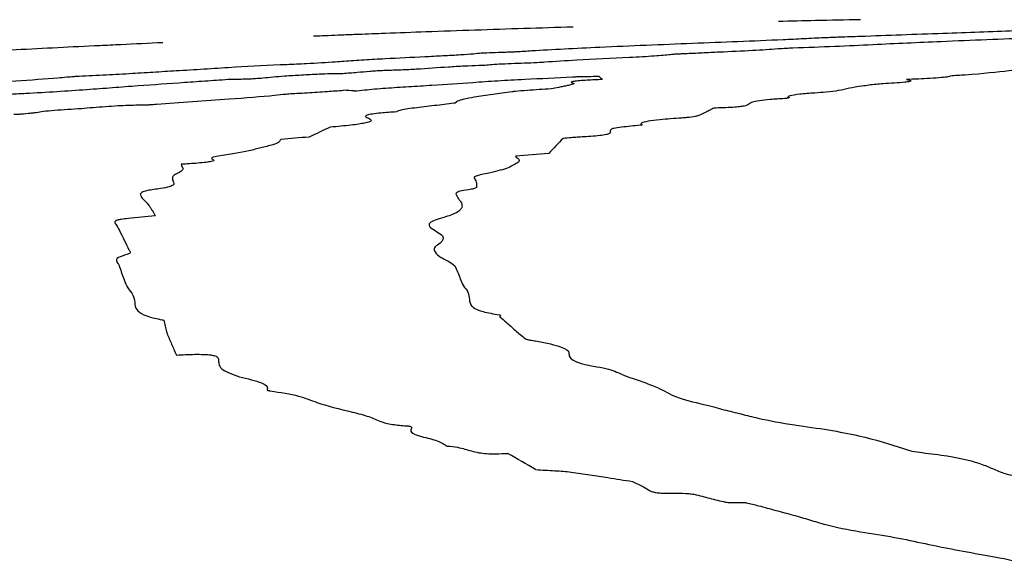
# Model space of a CAD drawing. Units: millimetres. Extents: x 19 to 893, y 28 to 880.
# Drawn here: x 47 to 47, y 633 to 634 of the extents above; entities that cross this region are included whole.
import ezdxf

# ---------------------------------------------------------------- set-up
doc = ezdxf.new("R2010")
doc.units = ezdxf.units.MM

msp = doc.modelspace()

# ---------------------------------------------------------------- linework, layer by layer
at = {"color": 7, "linetype": 'Continuous', "lineweight": 25}
msp.add_line((47.30625, 633.9825), (47.30619, 633.9825), dxfattribs=at)
for centre, radius, start, end in [((47.84191, 609.41911), 24.56923, 91.1549, 91.24927), ((47.84191, 609.41911), 24.56923, 91.249417, 91.327296), ((46.93724, 633.74462), 0.25525, 46.33857, 47.33174), ((46.45035, 626.52908), 7.40293, 86.602464, 86.677134), ((47.37768, 632.76509), 1.23177, 114.46863, 115.45118), ((48.48296, 614.02564), 19.91887, 94.707211, 94.780832), ((47.51938, 633.44542), 0.61675, 135.70425, 137.45934), ((48.63941, 614.45406), 19.47212, 94.637812, 94.726147), ((45.58695, 631.09609), 2.88173, 59.41681, 59.99463)]:
    msp.add_arc(centre, radius, start, end, dxfattribs=at)
for points, knots in [([(47.08695, 633.97673), (47.0574, 633.9758), (47.01308, 633.97439), (46.95643, 633.97239), (46.92154, 633.9711), (46.89566, 633.97011), (46.8776, 633.96941), (46.86266, 633.96881), (46.85621, 633.96854), (46.85226, 633.96837)], [0, 0, 0, 0, 0.354085, 0.531111, 0.67736, 0.774217, 0.837286, 0.900433, 1, 1, 1, 1]), ([(47.0038, 633.95338), (47.01065, 633.9536), (47.01976, 633.95391), (47.03049, 633.95427), (47.03947, 633.95471), (47.06253, 633.95631), (47.11678, 633.95897), (47.19537, 633.96215), (47.24969, 633.96434), (47.27683, 633.96544)], [0, 0, 0, 0, 0.069453, 0.092393, 0.10715, 0.165836, 0.400868, 0.700631, 1, 1, 1, 1]), ([(47.27683, 633.96544), (47.28311, 633.96576), (47.29545, 633.96638), (47.31175, 633.96719), (47.32942, 633.96786), (47.34055, 633.96822), (47.34693, 633.96843)], [0, 0, 0, 0, 0.289257, 0.569177, 0.753049, 1, 1, 1, 1]), ([(47.34693, 633.96843), (47.35914, 633.9689), (47.38356, 633.96985), (47.43268, 633.97148), (47.46507, 633.97273), (47.48614, 633.97354)], [0, 0, 0, 0, 0.259125, 0.518005, 1, 1, 1, 1]), ([(47.41968, 633.96379), (47.43361, 633.96435), (47.46146, 633.96547), (47.51341, 633.96768), (47.55381, 633.96908), (47.58055, 633.97001)], [0, 0, 0, 0, 0.2527275, 0.5052254, 1, 1, 1, 1]), ([(46.71613, 633.96253), (46.70346, 633.96195), (46.68445, 633.96107), (46.64009, 633.95894), (46.58246, 633.95609), (46.53105, 633.95333), (46.50485, 633.95192)], [0, 0, 0, 0, 0.179269, 0.268944, 0.627565, 1, 1, 1, 1]), ([(47.24924, 633.95571), (47.25346, 633.95596), (47.2617, 633.95646), (47.27047, 633.95715), (47.27851, 633.95766), (47.28363, 633.95785), (47.28555, 633.95793)], [0, 0, 0, 0, 0.338679, 0.662199, 0.873454, 1, 1, 1, 1]), ([(47.28555, 633.95793), (47.29847, 633.9584), (47.32425, 633.95933), (47.3673, 633.96146), (47.39913, 633.96288), (47.41968, 633.96379)], [0, 0, 0, 0, 0.262827, 0.524253, 1, 1, 1, 1]), ([(46.87988, 633.94595), (46.88576, 633.94639), (46.89691, 633.94722), (46.92272, 633.94855), (46.94103, 633.94945), (46.95288, 633.95004)], [0, 0, 0, 0, 0.281983, 0.535064, 1, 1, 1, 1]), ([(46.95288, 633.95004), (46.95838, 633.95033), (46.96937, 633.95091), (46.9847, 633.95174), (46.99776, 633.95261), (47.00181, 633.95312), (47.0038, 633.95338)], [0, 0, 0, 0, 0.272514, 0.545479, 0.776935, 1, 1, 1, 1]), ([(47.06154, 633.9452), (47.07084, 633.94586), (47.09368, 633.94747), (47.13118, 633.94899), (47.16044, 633.95066), (47.17234, 633.95167), (47.1765, 633.95218), (47.17726, 633.95227)], [0, 0, 0, 0, 0.249016, 0.611761, 0.800471, 0.963598, 1, 1, 1, 1]), ([(47.17726, 633.95227), (47.17753, 633.95229), (47.17822, 633.95236), (47.18062, 633.95249), (47.18403, 633.95263), (47.18672, 633.95275), (47.18806, 633.95281)], [0, 0, 0, 0, 0.117406, 0.300212, 0.64993, 1, 1, 1, 1]), ([(47.18806, 633.95281), (47.19326, 633.95306), (47.20366, 633.95355), (47.22446, 633.9545), (47.23937, 633.95522), (47.24924, 633.95571)], [0, 0, 0, 0, 0.252668, 0.505311, 1, 1, 1, 1]), ([(46.73096, 633.93752), (46.73952, 633.93805), (46.75661, 633.9391), (46.7874, 633.94112), (46.81231, 633.94229), (46.82809, 633.94303)], [0, 0, 0, 0, 0.268637, 0.536785, 1, 1, 1, 1]), ([(46.82809, 633.94303), (46.83407, 633.94329), (46.84942, 633.94396), (46.86765, 633.945), (46.87732, 633.94575), (46.87988, 633.94595)], [0, 0, 0, 0, 0.319702, 0.819964, 1, 1, 1, 1]), ([(46.91751, 633.9377), (46.92222, 633.93784), (46.93163, 633.93813), (46.95186, 633.93921), (46.96875, 633.9405), (46.98765, 633.94164), (46.99948, 633.94214), (47.00566, 633.9423), (47.00759, 633.94235)], [0, 0, 0, 0, 0.145436, 0.29066, 0.639882, 0.806414, 0.939726, 1, 1, 1, 1]), ([(47.00759, 633.94235), (47.00945, 633.94255), (47.01318, 633.94296), (47.02309, 633.94352), (47.03758, 633.9441), (47.05245, 633.94453), (47.05996, 633.94509), (47.06154, 633.9452)], [0, 0, 0, 0, 0.163289, 0.327205, 0.518238, 0.898621, 1, 1, 1, 1]), ([(47.52314, 633.94304), (47.51579, 633.94209), (47.50111, 633.9402), (47.48004, 633.93688), (47.45463, 633.93416), (47.43252, 633.93278), (47.42793, 633.93249)], [0, 0, 0, 0, 0.270965, 0.541366, 0.904814, 1, 1, 1, 1]), ([(46.52332, 633.92441), (46.53324, 633.92506), (46.55305, 633.92637), (46.58679, 633.92837), (46.61342, 633.93019), (46.62658, 633.93137), (46.62919, 633.9316)], [0, 0, 0, 0, 0.271206, 0.541611, 0.909382, 1, 1, 1, 1]), ([(46.62919, 633.9316), (46.63023, 633.93169), (46.6321, 633.93185), (46.63552, 633.9321), (46.63829, 633.93227), (46.64005, 633.93235), (46.64043, 633.93237)], [0, 0, 0, 0, 0.319432, 0.574286, 0.907036, 1, 1, 1, 1]), ([(46.64043, 633.93237), (46.64858, 633.93276), (46.66485, 633.93355), (46.68802, 633.9349), (46.70984, 633.93624), (46.72392, 633.93709), (46.73096, 633.93752)], [0, 0, 0, 0, 0.261491, 0.522279, 0.761038, 1, 1, 1, 1]), ([(46.69377, 633.92381), (46.70773, 633.92482), (46.72868, 633.92633), (46.75667, 633.92828), (46.77066, 633.92924), (46.77765, 633.92972)], [0, 0, 0, 0, 0.499995, 0.749998, 1, 1, 1, 1]), ([(46.77765, 633.92972), (46.77965, 633.92971), (46.78334, 633.92969), (46.78942, 633.9298), (46.79509, 633.93001), (46.80096, 633.93035), (46.80819, 633.93093), (46.81553, 633.93171), (46.82265, 633.93228), (46.82621, 633.93256)], [0, 0, 0, 0, 0.136277, 0.251279, 0.336004, 0.420752, 0.556195, 0.778335, 1, 1, 1, 1]), ([(46.82621, 633.93256), (46.83123, 633.93288), (46.84131, 633.93353), (46.85526, 633.93431), (46.86766, 633.93476), (46.87469, 633.93485), (46.87805, 633.93484), (46.87882, 633.93484)], [0, 0, 0, 0, 0.29418, 0.590283, 0.768153, 0.9467, 1, 1, 1, 1]), ([(46.87882, 633.93484), (46.88323, 633.93519), (46.89148, 633.93586), (46.90084, 633.93668), (46.90832, 633.93724), (46.9133, 633.93756), (46.9165, 633.93767), (46.91751, 633.9377)], [0, 0, 0, 0, 0.355208, 0.6645827, 0.7999394, 0.9367113, 1, 1, 1, 1]), ([(46.99634, 633.92675), (47.00374, 633.92727), (47.01849, 633.92832), (47.04968, 633.92987), (47.07207, 633.93101), (47.08636, 633.93173)], [0, 0, 0, 0, 0.266542, 0.531695, 1, 1, 1, 1]), ([(47.11346, 633.92928), (47.10881, 633.92909), (47.10153, 633.9288), (47.0927, 633.92821), (47.08773, 633.92768), (47.08511, 633.92708), (47.08527, 633.92651), (47.08677, 633.92616), (47.08743, 633.926)], [0, 0, 0, 0, 0.249799, 0.391093, 0.533734, 0.655783, 0.849845, 1, 1, 1, 1]), ([(47.08636, 633.93173), (47.0877, 633.9318), (47.09224, 633.93201), (47.10034, 633.93212), (47.10689, 633.93224), (47.11024, 633.9323)], [0, 0, 0, 0, 0.169691, 0.576115, 1, 1, 1, 1]), ([(47.42793, 633.93249), (47.4275, 633.93224), (47.42663, 633.93174), (47.42014, 633.93094), (47.4071, 633.93007), (47.39561, 633.92957), (47.38832, 633.92925)], [0, 0, 0, 0, 0.188282, 0.377944, 0.605297, 1, 1, 1, 1]), ([(46.59215, 633.91692), (46.60161, 633.91745), (46.62052, 633.91849), (46.64657, 633.9203), (46.67065, 633.92209), (46.68606, 633.92324), (46.69377, 633.92381)], [0, 0, 0, 0, 0.262529, 0.524211, 0.761941, 1, 1, 1, 1]), ([(46.88908, 633.919), (46.89224, 633.9193), (46.89849, 633.91988), (46.90728, 633.92078), (46.91417, 633.92132), (46.91763, 633.92159)], [0, 0, 0, 0, 0.338779, 0.667859, 1, 1, 1, 1]), ([(46.91763, 633.92159), (46.92452, 633.92205), (46.93829, 633.92296), (46.96555, 633.92459), (46.98425, 633.9259), (46.99634, 633.92675)], [0, 0, 0, 0, 0.261139, 0.522057, 1, 1, 1, 1]), ([(47.06711, 633.9209), (47.06355, 633.92065), (47.05642, 633.92016), (47.04525, 633.91943), (47.03625, 633.91878), (47.03268, 633.91833), (47.03164, 633.9182)], [0, 0, 0, 0, 0.28713, 0.573847, 0.875742, 1, 1, 1, 1]), ([(47.0818, 633.92381), (47.08061, 633.92354), (47.07823, 633.92302), (47.07318, 633.92205), (47.06943, 633.92134), (47.06711, 633.9209)], [0, 0, 0, 0, 0.275677, 0.551292, 1, 1, 1, 1]), ([(47.08743, 633.926), (47.08777, 633.9258), (47.08846, 633.9254), (47.08608, 633.92479), (47.08381, 633.92426), (47.08247, 633.92396), (47.0818, 633.92381)], [0, 0, 0, 0, 0.307027, 0.60756, 0.803741, 1, 1, 1, 1]), ([(47.34817, 633.92335), (47.34409, 633.92271), (47.33563, 633.92138), (47.32949, 633.91951), (47.31777, 633.91802), (47.30902, 633.91739), (47.30557, 633.91714)], [0, 0, 0, 0, 0.306233, 0.635914, 0.856212, 1, 1, 1, 1]), ([(47.36721, 633.92543), (47.36507, 633.92528), (47.35975, 633.92491), (47.35451, 633.92416), (47.35029, 633.92362), (47.34817, 633.92335)], [0, 0, 0, 0, 0.251167, 0.624438, 1, 1, 1, 1]), ([(47.38832, 633.92925), (47.39027, 633.92891), (47.39329, 633.92839), (47.39182, 633.92753), (47.38667, 633.92676), (47.37792, 633.92605), (47.37061, 633.92563), (47.36721, 633.92543)], [0, 0, 0, 0, 0.280262, 0.436137, 0.592368, 0.810091, 1, 1, 1, 1]), ([(46.56364, 633.91523), (46.56613, 633.91541), (46.57111, 633.91577), (46.58076, 633.91633), (46.58777, 633.9167), (46.59215, 633.91692)], [0, 0, 0, 0, 0.273785, 0.546373, 1, 1, 1, 1]), ([(46.71047, 633.90705), (46.72119, 633.90789), (46.7426, 633.90957), (46.77998, 633.91205), (46.80968, 633.9143), (46.8242, 633.91586), (46.82759, 633.91622)], [0, 0, 0, 0, 0.268122, 0.535142, 0.891422, 1, 1, 1, 1]), ([(46.82759, 633.91622), (46.82842, 633.9163), (46.83116, 633.91656), (46.83807, 633.91691), (46.84351, 633.91722), (46.84662, 633.9174)], [0, 0, 0, 0, 0.15971, 0.521349, 1, 1, 1, 1]), ([(46.84662, 633.9174), (46.84965, 633.91759), (46.85571, 633.91799), (46.86662, 633.91872), (46.87453, 633.91924), (46.87945, 633.91957)], [0, 0, 0, 0, 0.274791, 0.549566, 1, 1, 1, 1]), ([(47.03164, 633.9182), (47.02587, 633.91738), (47.01435, 633.91575), (46.99486, 633.91297), (46.98318, 633.91055), (46.98147, 633.90912), (46.98108, 633.90879)], [0, 0, 0, 0, 0.2653453, 0.5306964, 0.8921518, 1, 1, 1, 1]), ([(47.27808, 633.91209), (47.2736, 633.91184), (47.26459, 633.91133), (47.25407, 633.91016), (47.24875, 633.90887), (47.24659, 633.90758), (47.24547, 633.90675), (47.24492, 633.90634)], [0, 0, 0, 0, 0.187599, 0.376559, 0.600708, 0.799887, 1, 1, 1, 1]), ([(47.28233, 633.91299), (47.2824, 633.91293), (47.28258, 633.91276), (47.28152, 633.9125), (47.28015, 633.91228), (47.27914, 633.91216), (47.27834, 633.91211), (47.27808, 633.91209)], [0, 0, 0, 0, 0.203474, 0.599725, 0.776876, 0.927907, 1, 1, 1, 1]), ([(47.30557, 633.91714), (47.30074, 633.91677), (47.29108, 633.91602), (47.28281, 633.91475), (47.28048, 633.9137), (47.2818, 633.9132), (47.28233, 633.91299)], [0, 0, 0, 0, 0.3119072, 0.6240143, 0.8487208, 1, 1, 1, 1]), ([(46.60196, 633.89967), (46.60382, 633.9), (46.60755, 633.90067), (46.61827, 633.90164), (46.63028, 633.90243), (46.63839, 633.90298), (46.64245, 633.90325)], [0, 0, 0, 0, 0.239734, 0.481109, 0.740177, 1, 1, 1, 1]), ([(46.64245, 633.90325), (46.64959, 633.90383), (46.6603, 633.90469), (46.67462, 633.9057), (46.68511, 633.90619), (46.69321, 633.90636), (46.69752, 633.90635), (46.69927, 633.90634)], [0, 0, 0, 0, 0.388655, 0.582838, 0.73796, 0.893253, 1, 1, 1, 1]), ([(46.69927, 633.90634), (46.69949, 633.90635), (46.70003, 633.90635), (46.70187, 633.90643), (46.70552, 633.90666), (46.70852, 633.9069), (46.71047, 633.90705)], [0, 0, 0, 0, 0.061782, 0.156978, 0.451475, 1, 1, 1, 1]), ([(46.97916, 633.90784), (46.97343, 633.90713), (46.96198, 633.90571), (46.94285, 633.90361), (46.93017, 633.90164), (46.92799, 633.9005), (46.92722, 633.90009)], [0, 0, 0, 0, 0.28078, 0.560344, 0.843143, 1, 1, 1, 1]), ([(46.98108, 633.90879), (46.98104, 633.90869), (46.98098, 633.90851), (46.98082, 633.90823), (46.98022, 633.908), (46.97936, 633.90787), (46.97916, 633.90784)], [0, 0, 0, 0, 0.3023622, 0.6048842, 0.9099072, 1, 1, 1, 1]), ([(47.21427, 633.90349), (47.21311, 633.9029), (47.21078, 633.90171), (47.20673, 633.89947), (47.20288, 633.89778), (47.20044, 633.89672)], [0, 0, 0, 0, 0.268422, 0.53684, 1, 1, 1, 1]), ([(47.24492, 633.90634), (47.24413, 633.90598), (47.2429, 633.90542), (47.23785, 633.90466), (47.23128, 633.90411), (47.22302, 633.90373), (47.21715, 633.90357), (47.21427, 633.90349)], [0, 0, 0, 0, 0.285243, 0.449665, 0.615223, 0.810899, 1, 1, 1, 1]), ([(46.58128, 633.89788), (46.58204, 633.89791), (46.5842, 633.89799), (46.58963, 633.89837), (46.59528, 633.89885), (46.60004, 633.89935), (46.60143, 633.89958), (46.60196, 633.89967)], [0, 0, 0, 0, 0.093427, 0.268517, 0.668676, 0.874437, 1, 1, 1, 1]), ([(46.90267, 633.89418), (46.90395, 633.89343), (46.90612, 633.89214), (46.8997, 633.88995), (46.88685, 633.88795), (46.87407, 633.88682), (46.86749, 633.88623)], [0, 0, 0, 0, 0.316999, 0.539326, 0.762755, 1, 1, 1, 1]), ([(46.92722, 633.90009), (46.92238, 633.89976), (46.91413, 633.8992), (46.90504, 633.89817), (46.89978, 633.89709), (46.89865, 633.8957), (46.90113, 633.89477), (46.90267, 633.89418)], [0, 0, 0, 0, 0.199894, 0.340894, 0.482292, 0.679116, 1, 1, 1, 1]), ([(47.18546, 633.89455), (47.17847, 633.89405), (47.1665, 633.89319), (47.15388, 633.89158), (47.14781, 633.88996), (47.1482, 633.88883), (47.14951, 633.88824), (47.14965, 633.88817)], [0, 0, 0, 0, 0.296318, 0.507636, 0.719976, 0.969807, 1, 1, 1, 1]), ([(47.20044, 633.89672), (47.19951, 633.89646), (47.19724, 633.89583), (47.19195, 633.89505), (47.18687, 633.89466), (47.18546, 633.89455)], [0, 0, 0, 0, 0.335738, 0.816486, 1, 1, 1, 1]), ([(47.14965, 633.88817), (47.14397, 633.88763), (47.13515, 633.8868), (47.12448, 633.8855), (47.11967, 633.88379), (47.12042, 633.88255), (47.12095, 633.88166)], [0, 0, 0, 0, 0.282988, 0.439537, 0.598431, 1, 1, 1, 1]), ([(47.09667, 633.87749), (47.09469, 633.87737), (47.09073, 633.87713), (47.08457, 633.87666), (47.08034, 633.87633), (47.07795, 633.87614)], [0, 0, 0, 0, 0.3030693, 0.6056876, 1, 1, 1, 1]), ([(47.12095, 633.88166), (47.12063, 633.88104), (47.12015, 633.88011), (47.11325, 633.87884), (47.1056, 633.87805), (47.09956, 633.87767), (47.09667, 633.87749)], [0, 0, 0, 0, 0.411755, 0.6132964, 0.81546, 1, 1, 1, 1]), ([(46.81566, 633.87027), (46.81189, 633.86938), (46.80437, 633.86761), (46.79237, 633.8642), (46.77638, 633.8617), (46.76612, 633.8601)], [0, 0, 0, 0, 0.2642392, 0.5282032, 1, 1, 1, 1]), ([(46.82283, 633.8752), (46.82241, 633.87476), (46.82157, 633.87389), (46.82161, 633.87232), (46.81794, 633.87106), (46.81566, 633.87027)], [0, 0, 0, 0, 0.2734538, 0.5466304, 1, 1, 1, 1]), ([(46.76612, 633.8601), (46.7651, 633.85994), (46.76231, 633.8595), (46.76065, 633.85879), (46.75979, 633.85802), (46.76053, 633.85757), (46.76091, 633.85734)], [0, 0, 0, 0, 0.167572, 0.4573697, 0.7238526, 1, 1, 1, 1]), ([(47.03504, 633.85996), (47.03544, 633.85952), (47.03625, 633.85863), (47.03893, 633.85696), (47.03823, 633.8556), (47.03776, 633.85472)], [0, 0, 0, 0, 0.260003, 0.519871, 1, 1, 1, 1]), ([(46.73267, 633.85272), (46.73281, 633.85206), (46.73308, 633.85074), (46.73544, 633.84837), (46.73272, 633.84642), (46.73102, 633.8452)], [0, 0, 0, 0, 0.271309, 0.542448, 1, 1, 1, 1]), ([(46.76091, 633.85734), (46.76177, 633.8569), (46.76303, 633.85625), (46.7599, 633.85521), (46.755, 633.85443), (46.7458, 633.85352), (46.73779, 633.85303), (46.73267, 633.85272)], [0, 0, 0, 0, 0.285678, 0.417087, 0.549032, 0.711844, 1, 1, 1, 1]), ([(47.03776, 633.85472), (47.03636, 633.85388), (47.03354, 633.85219), (47.02768, 633.84895), (47.01839, 633.84652), (47.01245, 633.84497)], [0, 0, 0, 0, 0.2650674, 0.5302408, 1, 1, 1, 1]), ([(46.73102, 633.8452), (46.72921, 633.8444), (46.72559, 633.84278), (46.72423, 633.83986), (46.72521, 633.83778), (46.72583, 633.83645)], [0, 0, 0, 0, 0.264849, 0.52933, 1, 1, 1, 1]), ([(47.01245, 633.84497), (47.01031, 633.84455), (47.00606, 633.84372), (46.99986, 633.84244), (46.99732, 633.84135), (46.99753, 633.84075), (46.9976, 633.84056)], [0, 0, 0, 0, 0.290949, 0.576993, 0.866135, 1, 1, 1, 1]), ([(46.9976, 633.84056), (46.99831, 633.83929), (46.99938, 633.83738), (46.99975, 633.83475), (46.9998, 633.83343), (46.99983, 633.83276)], [0, 0, 0, 0, 0.499593, 0.749776, 1, 1, 1, 1]), ([(46.72583, 633.83645), (46.72609, 633.83583), (46.72661, 633.83457), (46.72356, 633.83262), (46.71581, 633.83103), (46.71001, 633.83025), (46.70793, 633.82998)], [0, 0, 0, 0, 0.310552, 0.624567, 0.865827, 1, 1, 1, 1]), ([(46.99983, 633.83276), (46.99981, 633.83247), (46.99977, 633.83191), (46.9989, 633.83117), (46.99738, 633.83056), (46.99558, 633.83028), (46.99478, 633.83015)], [0, 0, 0, 0, 0.340259, 0.654584, 0.846355, 1, 1, 1, 1]), ([(46.70793, 633.82998), (46.70588, 633.82965), (46.70045, 633.82879), (46.69651, 633.82728), (46.6959, 633.82621), (46.6956, 633.82568)], [0, 0, 0, 0, 0.232776, 0.616941, 1, 1, 1, 1]), ([(46.6956, 633.82568), (46.69595, 633.82484), (46.69683, 633.82272), (46.70027, 633.8194), (46.70249, 633.81684), (46.7036, 633.81556)], [0, 0, 0, 0, 0.249843, 0.624912, 1, 1, 1, 1]), ([(46.99478, 633.83015), (46.99171, 633.8297), (46.98555, 633.82881), (46.98137, 633.82724), (46.98094, 633.82574), (46.98149, 633.82476), (46.98176, 633.82426)], [0, 0, 0, 0, 0.243149, 0.487032, 0.741127, 1, 1, 1, 1]), ([(46.98176, 633.82426), (46.98224, 633.8234), (46.98318, 633.82168), (46.98636, 633.8183), (46.98655, 633.81564), (46.98667, 633.81388)], [0, 0, 0, 0, 0.252354, 0.504644, 1, 1, 1, 1]), ([(46.7036, 633.81556), (46.70415, 633.81478), (46.70524, 633.81323), (46.70704, 633.81012), (46.70834, 633.80776), (46.70919, 633.80621)], [0, 0, 0, 0, 0.25445, 0.508897, 1, 1, 1, 1]), ([(46.98667, 633.81388), (46.9862, 633.81308), (46.98526, 633.8115), (46.98141, 633.80843), (46.97454, 633.80614), (46.97016, 633.80468)], [0, 0, 0, 0, 0.266366, 0.532843, 1, 1, 1, 1]), ([(46.70919, 633.80621), (46.70091, 633.80545), (46.69014, 633.80446), (46.67877, 633.80305), (46.67477, 633.80224), (46.67168, 633.80067), (46.67283, 633.79949), (46.67378, 633.79853)], [0, 0, 0, 0, 0.367196, 0.477068, 0.559498, 0.641743, 1, 1, 1, 1]), ([(46.97016, 633.80468), (46.96734, 633.80386), (46.96195, 633.80228), (46.95555, 633.79917), (46.95703, 633.79702), (46.95801, 633.7956)], [0, 0, 0, 0, 0.270972, 0.517212, 1, 1, 1, 1]), ([(46.67378, 633.79853), (46.67481, 633.79667), (46.6774, 633.79199), (46.68134, 633.78432), (46.68411, 633.77837), (46.6855, 633.77539)], [0, 0, 0, 0, 0.249995, 0.624994, 1, 1, 1, 1]), ([(46.95801, 633.7956), (46.95991, 633.79436), (46.96371, 633.79188), (46.97155, 633.78737), (46.96871, 633.78369), (46.96696, 633.78142)], [0, 0, 0, 0, 0.2775168, 0.5550695, 1, 1, 1, 1]), ([(46.96696, 633.78142), (46.96516, 633.78031), (46.96158, 633.7781), (46.96091, 633.77416), (46.96405, 633.77144), (46.96599, 633.76976)], [0, 0, 0, 0, 0.276059, 0.552062, 1, 1, 1, 1]), ([(46.68368, 633.77126), (46.68068, 633.77033), (46.67335, 633.76805), (46.6742, 633.7649), (46.67573, 633.76274), (46.67639, 633.76181)], [0, 0, 0, 0, 0.28198, 0.688908, 1, 1, 1, 1]), ([(46.6855, 633.77539), (46.68578, 633.77499), (46.68636, 633.77415), (46.68694, 633.77296), (46.686, 633.77195), (46.68422, 633.77142), (46.68368, 633.77126)], [0, 0, 0, 0, 0.306163, 0.642483, 0.891825, 1, 1, 1, 1]), ([(46.96599, 633.76976), (46.9671, 633.76903), (46.9693, 633.76756), (46.97547, 633.7648), (46.97825, 633.76259), (46.98008, 633.76114)], [0, 0, 0, 0, 0.254999, 0.509799, 1, 1, 1, 1]), ([(46.67639, 633.76181), (46.67786, 633.75762), (46.68006, 633.75134), (46.68314, 633.7427), (46.68645, 633.73841), (46.68811, 633.73626)], [0, 0, 0, 0, 0.49996, 0.749852, 1, 1, 1, 1]), ([(46.98008, 633.76114), (46.98172, 633.75748), (46.98417, 633.75197), (46.98661, 633.74441), (46.98962, 633.74065), (46.99113, 633.73877)], [0, 0, 0, 0, 0.500046, 0.749866, 1, 1, 1, 1]), ([(46.68811, 633.73626), (46.68911, 633.73406), (46.69112, 633.72967), (46.69034, 633.72177), (46.69875, 633.71567), (46.71315, 633.71277), (46.71553, 633.7123)], [0, 0, 0, 0, 0.2675511, 0.5345195, 0.923329, 1, 1, 1, 1]), ([(46.99113, 633.73877), (46.99202, 633.73664), (46.9938, 633.73239), (46.9929, 633.72577), (47.00093, 633.72018), (47.01509, 633.71763), (47.02039, 633.71668)], [0, 0, 0, 0, 0.277238, 0.553648, 0.832851, 1, 1, 1, 1]), ([(47.02039, 633.71668), (47.02064, 633.71663), (47.02125, 633.71649), (47.02136, 633.7161), (47.02081, 633.71556), (47.02088, 633.71515), (47.02092, 633.71494)], [0, 0, 0, 0, 0.1166442, 0.2985145, 0.6497454, 1, 1, 1, 1]), ([(46.71553, 633.7123), (46.71603, 633.71216), (46.71702, 633.71188), (46.71729, 633.71129), (46.71735, 633.71088), (46.71738, 633.71063)], [0, 0, 0, 0, 0.296385, 0.588008, 1, 1, 1, 1]), ([(46.71738, 633.71063), (46.71777, 633.70886), (46.71835, 633.70621), (46.71908, 633.70263), (46.71969, 633.70084), (46.72, 633.69995)], [0, 0, 0, 0, 0.5, 0.749984, 1, 1, 1, 1]), ([(47.02092, 633.71494), (47.02275, 633.71332), (47.02735, 633.70928), (47.03472, 633.70271), (47.04069, 633.69773), (47.04367, 633.69523)], [0, 0, 0, 0, 0.249994, 0.624986, 1, 1, 1, 1]), ([(46.72, 633.69995), (46.72064, 633.69832), (46.72193, 633.69507), (46.72477, 633.6886), (46.72692, 633.68368), (46.72835, 633.68043)], [0, 0, 0, 0, 0.253123, 0.506244, 1, 1, 1, 1]), ([(47.04367, 633.69523), (47.0443, 633.69496), (47.04555, 633.69442), (47.04981, 633.69374), (47.05271, 633.69325), (47.05442, 633.69296)], [0, 0, 0, 0, 0.295114, 0.585376, 1, 1, 1, 1]), ([(47.05442, 633.69296), (47.0586, 633.69214), (47.06697, 633.69049), (47.07892, 633.68715), (47.08352, 633.68406), (47.08328, 633.68198), (47.08325, 633.68174)], [0, 0, 0, 0, 0.264911, 0.530305, 0.946976, 1, 1, 1, 1]), ([(46.72835, 633.68043), (46.73395, 633.68071), (46.74236, 633.68114), (46.75313, 633.68109), (46.75957, 633.68059), (46.76429, 633.67953), (46.76604, 633.67824), (46.76625, 633.67725), (46.76632, 633.67689)], [0, 0, 0, 0, 0.276402, 0.41434, 0.553629, 0.674107, 0.882498, 1, 1, 1, 1]), ([(47.08325, 633.68174), (47.08335, 633.68057), (47.08363, 633.6772), (47.09157, 633.67294), (47.10426, 633.67064), (47.1084, 633.66989)], [0, 0, 0, 0, 0.264685, 0.76019, 1, 1, 1, 1]), ([(46.76632, 633.67689), (46.76644, 633.67543), (46.76669, 633.6725), (46.76865, 633.6668), (46.77886, 633.66317), (46.78553, 633.6608)], [0, 0, 0, 0, 0.258008, 0.516248, 1, 1, 1, 1]), ([(47.1084, 633.66989), (47.11224, 633.66918), (47.11992, 633.66777), (47.12758, 633.6645), (47.13317, 633.66214), (47.13662, 633.66069)], [0, 0, 0, 0, 0.277478, 0.553622, 1, 1, 1, 1]), ([(46.78553, 633.6608), (46.78917, 633.65993), (46.79648, 633.65818), (46.80731, 633.65489), (46.8115, 633.65175), (46.81051, 633.6496), (46.81035, 633.64925)], [0, 0, 0, 0, 0.266132, 0.532706, 0.92274, 1, 1, 1, 1]), ([(47.13662, 633.66069), (47.14151, 633.65907), (47.14885, 633.65665), (47.15792, 633.65331), (47.16191, 633.65158), (47.16391, 633.65072)], [0, 0, 0, 0, 0.499567, 0.749636, 1, 1, 1, 1]), ([(46.81035, 633.64925), (46.81038, 633.6491), (46.81046, 633.64874), (46.81159, 633.64836), (46.8128, 633.64819), (46.81315, 633.64814)], [0, 0, 0, 0, 0.333895, 0.810104, 1, 1, 1, 1]), ([(46.81315, 633.64814), (46.82245, 633.64667), (46.84091, 633.64375), (46.8569, 633.63625), (46.87587, 633.63168), (46.88746, 633.62889)], [0, 0, 0, 0, 0.282836, 0.561478, 1, 1, 1, 1]), ([(47.16391, 633.65072), (47.16666, 633.64936), (47.17216, 633.64666), (47.18161, 633.6413), (47.19588, 633.63801), (47.20511, 633.63588)], [0, 0, 0, 0, 0.260712, 0.5214, 1, 1, 1, 1]), ([(47.20511, 633.63588), (47.20708, 633.63549), (47.211, 633.63471), (47.2162, 633.63298), (47.2206, 633.63177), (47.2234, 633.631)], [0, 0, 0, 0, 0.266938, 0.53264, 1, 1, 1, 1]), ([(46.88746, 633.62889), (46.89284, 633.62758), (46.9039, 633.62487), (46.91098, 633.62047), (46.92357, 633.61752), (46.93363, 633.61671), (46.93803, 633.61635)], [0, 0, 0, 0, 0.312019, 0.641096, 0.84311, 1, 1, 1, 1]), ([(47.2234, 633.631), (47.22866, 633.62976), (47.23916, 633.62726), (47.25753, 633.62228), (47.27567, 633.61922), (47.28731, 633.61725)], [0, 0, 0, 0, 0.263973, 0.527834, 1, 1, 1, 1]), ([(46.93803, 633.61635), (46.93833, 633.61632), (46.93916, 633.61624), (46.94035, 633.61588), (46.9413, 633.61529), (46.9411, 633.61476), (46.94099, 633.61449)], [0, 0, 0, 0, 0.091484, 0.251293, 0.625974, 1, 1, 1, 1]), ([(46.94099, 633.61449), (46.94042, 633.61326), (46.93912, 633.61045), (46.94984, 633.60665), (46.96577, 633.60305), (46.97068, 633.59984), (46.97315, 633.59823)], [0, 0, 0, 0, 0.195484, 0.44704, 0.721483, 1, 1, 1, 1]), ([(47.28731, 633.61725), (47.29771, 633.6158), (47.31851, 633.6129), (47.35395, 633.60614), (47.37308, 633.60003), (47.38559, 633.59603)], [0, 0, 0, 0, 0.256824, 0.5137, 1, 1, 1, 1]), ([(46.97315, 633.59823), (46.97644, 633.59788), (46.98623, 633.59682), (46.99259, 633.59427), (47.00087, 633.59229), (47.00844, 633.59135), (47.0178, 633.59108), (47.02444, 633.59142), (47.02805, 633.59161)], [0, 0, 0, 0, 0.161049, 0.4791814, 0.6327619, 0.7470885, 0.8623582, 1, 1, 1, 1]), ([(47.38559, 633.59603), (47.38677, 633.59562), (47.38913, 633.59481), (47.39424, 633.59344), (47.39944, 633.59271), (47.40262, 633.59226)], [0, 0, 0, 0, 0.280054, 0.560297, 1, 1, 1, 1]), ([(47.40262, 633.59226), (47.41035, 633.59132), (47.43268, 633.5886), (47.45404, 633.58321), (47.4642, 633.57872), (47.46756, 633.57723)], [0, 0, 0, 0, 0.261648, 0.755929, 1, 1, 1, 1]), ([(47.05314, 633.57695), (47.05602, 633.57677), (47.06178, 633.57643), (47.07307, 633.5759), (47.08052, 633.5752), (47.08531, 633.57474)], [0, 0, 0, 0, 0.263284, 0.526432, 1, 1, 1, 1]), ([(47.08531, 633.57474), (47.091, 633.57396), (47.10238, 633.57239), (47.12048, 633.56946), (47.13332, 633.5674), (47.14076, 633.5662)], [0, 0, 0, 0, 0.296042, 0.591954, 1, 1, 1, 1]), ([(47.46756, 633.57723), (47.47116, 633.5756), (47.47645, 633.57319), (47.4894, 633.57071), (47.50168, 633.56973), (47.51366, 633.56962), (47.52083, 633.56986), (47.5239, 633.56996)], [0, 0, 0, 0, 0.374104, 0.54978, 0.727055, 0.883054, 1, 1, 1, 1]), ([(47.14076, 633.5662), (47.1424, 633.56539), (47.1457, 633.56377), (47.15136, 633.561), (47.1548, 633.55897), (47.15683, 633.55778)], [0, 0, 0, 0, 0.2920358, 0.5840546, 1, 1, 1, 1]), ([(47.15683, 633.55778), (47.15757, 633.55741), (47.15892, 633.55673), (47.16301, 633.55602), (47.1689, 633.55561), (47.17783, 633.55554), (47.18683, 633.55561), (47.19357, 633.55517), (47.1956, 633.5548), (47.19642, 633.55465)], [0, 0, 0, 0, 0.138028, 0.251662, 0.365107, 0.545297, 0.811459, 0.923003, 1, 1, 1, 1]), ([(47.19642, 633.55465), (47.1989, 633.55407), (47.20385, 633.55291), (47.21259, 633.55045), (47.21996, 633.54872), (47.22484, 633.54758)], [0, 0, 0, 0, 0.25251, 0.504849, 1, 1, 1, 1]), ([(47.22484, 633.54758), (47.22524, 633.54752), (47.22629, 633.54736), (47.22964, 633.54725), (47.23384, 633.5473), (47.23852, 633.54734), (47.24175, 633.5473), (47.2433, 633.54711), (47.24363, 633.54703), (47.24368, 633.54702)], [0, 0, 0, 0, 0.082387, 0.211932, 0.509607, 0.71294, 0.918453, 0.987047, 1, 1, 1, 1]), ([(47.24368, 633.54702), (47.24736, 633.54613), (47.25657, 633.54389), (47.27015, 633.54011), (47.28064, 633.53729), (47.28589, 633.53588)], [0, 0, 0, 0, 0.24977, 0.62489, 1, 1, 1, 1]), ([(47.28589, 633.53588), (47.29097, 633.53446), (47.30113, 633.53163), (47.31805, 633.52607), (47.33568, 633.5228), (47.34676, 633.52075)], [0, 0, 0, 0, 0.271041, 0.5419, 1, 1, 1, 1]), ([(47.34676, 633.52075), (47.35731, 633.51915), (47.37838, 633.51594), (47.41318, 633.50814), (47.44212, 633.50279), (47.46122, 633.49926)], [0, 0, 0, 0, 0.254198, 0.507718, 1, 1, 1, 1]), ([(47.46122, 633.49926), (47.46564, 633.49856), (47.4774, 633.49671), (47.49159, 633.49324), (47.49377, 633.49), (47.49464, 633.48869)], [0, 0, 0, 0, 0.264833, 0.704672, 1, 1, 1, 1])]:
    msp.add_open_spline(points, degree=3, knots=knots, dxfattribs=at)

doc.saveas('drawing.dxf')
